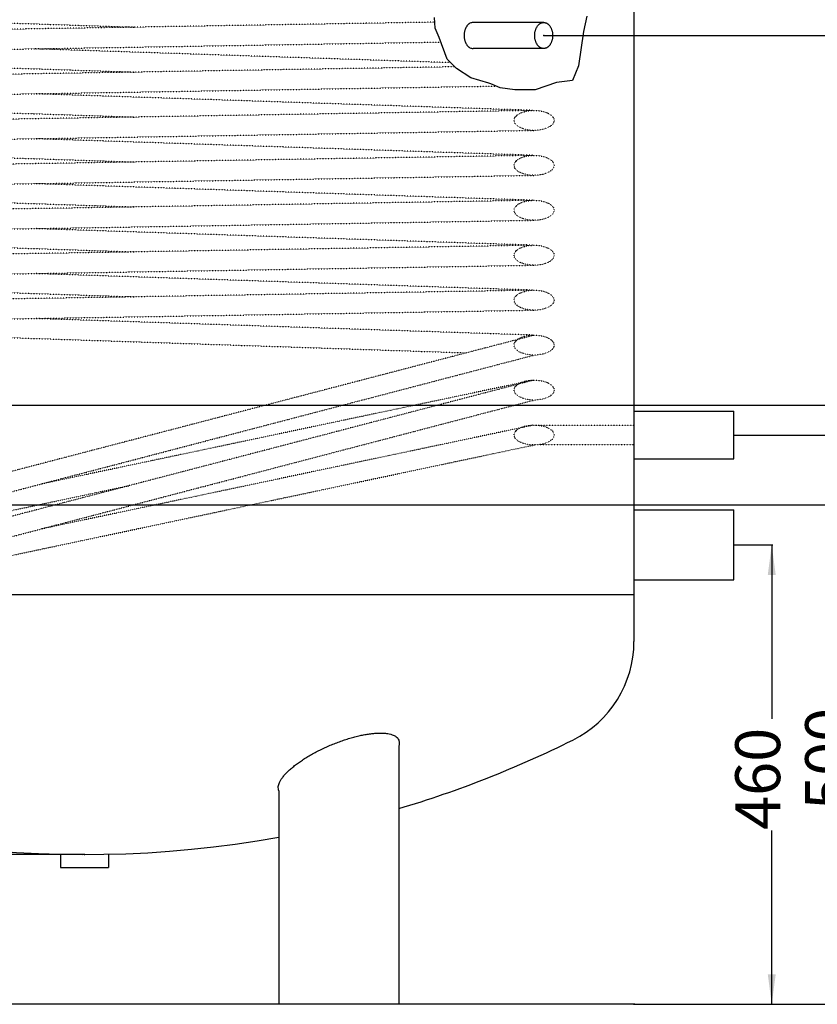
# Model space of a CAD drawing. Units: millimetres. Extents: x 1430797 to 1532976, y -81917 to -16503.
# Drawn here: x 1448608 to 1468892, y -81917 to -56877 of the extents above; entities that cross this region are included whole.
import ezdxf

# ---------------------------------------------------------------- set-up
doc = ezdxf.new("R2010")
doc.units = ezdxf.units.MM
doc.linetypes.add('ACAD_ISO07W100', pattern=[4, 1, -3])
doc.layers.add('bollitore', color=7, linetype='Continuous')
doc.layers.add('serpentino', color=7, linetype='Continuous')
doc.styles.add('CONVERTER_11', font='txt.shx')
doc.dimstyles.new('ME10_DIM_10', dxfattribs={"dimtxt": 1143, "dimasz": 762, "dimexe": 31.75, "dimexo": 15.875, "dimgap": 15.875, "dimtad": 0, "dimdec": 0, "dimlfac": 0.03937, "dimzin": 12, "dimdsep": 46, "dimtxsty": 'CONVERTER_11', "dimsah": 1, "dimcen": 0.09, "dimclrd": 7, "dimclre": 7, "dimclrt": 7, "dimadec": 0, "dimazin": 0, "dimtfac": 1, "dimtdec": 4, "dimtix": 1, "dimtmove": 0, "dimatfit": 3, "dimfxl": 1, "dimtolj": 1, "dimtzin": 0, "dimarcsym": 0})
doc.dimstyles.new('ME10_DIM_12', dxfattribs={"dimtxt": 1143, "dimasz": 762, "dimexe": 31.75, "dimexo": 15.875, "dimgap": 15.875, "dimtad": 0, "dimdec": 0, "dimlfac": 0.03937, "dimzin": 12, "dimdsep": 46, "dimtxsty": 'CONVERTER_11', "dimsah": 1, "dimcen": 0.09, "dimclrd": 7, "dimclre": 7, "dimclrt": 7, "dimadec": 0, "dimazin": 0, "dimtfac": 1, "dimtdec": 4, "dimtix": 1, "dimtmove": 0, "dimatfit": 3, "dimfxl": 1, "dimtolj": 1, "dimtzin": 0, "dimarcsym": 0})
doc.dimstyles.new('ME10_DIM_13', dxfattribs={"dimtxt": 1143, "dimasz": 762, "dimexe": 31.75, "dimexo": 15.875, "dimgap": 15.875, "dimtad": 0, "dimdec": 0, "dimlfac": 0.03937, "dimzin": 12, "dimdsep": 46, "dimtxsty": 'CONVERTER_11', "dimsah": 1, "dimcen": 0.09, "dimclrd": 7, "dimclre": 7, "dimclrt": 7, "dimadec": 0, "dimazin": 0, "dimtfac": 1, "dimtdec": 4, "dimtix": 1, "dimtmove": 0, "dimatfit": 3, "dimfxl": 1, "dimtolj": 1, "dimtzin": 0, "dimarcsym": 0})
doc.dimstyles.new('ME10_DIM_14', dxfattribs={"dimtxt": 1143, "dimasz": 762, "dimexe": 31.75, "dimexo": 15.875, "dimgap": 15.875, "dimtad": 0, "dimdec": 0, "dimlfac": 0.03937, "dimzin": 12, "dimdsep": 46, "dimtxsty": 'CONVERTER_11', "dimsah": 1, "dimcen": 0.09, "dimclrd": 7, "dimclre": 7, "dimclrt": 7, "dimadec": 0, "dimazin": 0, "dimtfac": 1, "dimtdec": 4, "dimtix": 1, "dimtmove": 0, "dimatfit": 3, "dimfxl": 1, "dimtolj": 1, "dimtzin": 0, "dimarcsym": 0})
doc.dimstyles.new('ME10_DIM_15', dxfattribs={"dimtxt": 1143, "dimasz": 762, "dimexe": 31.75, "dimexo": 15.875, "dimgap": 15.875, "dimtad": 0, "dimdec": 0, "dimlfac": 0.03937, "dimzin": 12, "dimdsep": 46, "dimtxsty": 'CONVERTER_11', "dimsah": 1, "dimcen": 0.09, "dimclrd": 7, "dimclre": 7, "dimclrt": 7, "dimadec": 0, "dimazin": 0, "dimtfac": 1, "dimtdec": 4, "dimtix": 1, "dimtmove": 0, "dimatfit": 3, "dimfxl": 1, "dimtolj": 1, "dimtzin": 0, "dimarcsym": 0})
doc.dimstyles.new('ME10_DIM_16', dxfattribs={"dimtxt": 1143, "dimasz": 762, "dimexe": 31.75, "dimexo": 15.875, "dimgap": 15.875, "dimtad": 0, "dimdec": 0, "dimlfac": 0.03937, "dimzin": 12, "dimdsep": 46, "dimtxsty": 'CONVERTER_11', "dimsah": 1, "dimcen": 0.09, "dimclrd": 7, "dimclre": 7, "dimclrt": 7, "dimadec": 0, "dimazin": 0, "dimtfac": 1, "dimtdec": 4, "dimtix": 1, "dimtmove": 0, "dimatfit": 3, "dimfxl": 1, "dimtolj": 1, "dimtzin": 0, "dimarcsym": 0})
doc.dimstyles.new('ME10_DIM_17', dxfattribs={"dimtxt": 1143, "dimasz": 762, "dimexe": 31.75, "dimexo": 15.875, "dimgap": 15.875, "dimtad": 0, "dimdec": 0, "dimlfac": 0.03937, "dimzin": 12, "dimdsep": 46, "dimtxsty": 'CONVERTER_11', "dimsah": 1, "dimcen": 0.09, "dimclrd": 7, "dimclre": 7, "dimclrt": 7, "dimadec": 0, "dimazin": 0, "dimtfac": 1, "dimtdec": 4, "dimtix": 1, "dimtmove": 0, "dimatfit": 3, "dimfxl": 1, "dimtolj": 1, "dimtzin": 0, "dimarcsym": 0})
doc.dimstyles.new('ME10_DIM_18', dxfattribs={"dimtxt": 1143, "dimasz": 762, "dimexe": 31.75, "dimexo": 15.875, "dimgap": 15.875, "dimtad": 0, "dimdec": 0, "dimlfac": 0.03937, "dimzin": 12, "dimdsep": 46, "dimtxsty": 'CONVERTER_11', "dimsah": 1, "dimcen": 0.09, "dimclrd": 7, "dimclre": 7, "dimclrt": 7, "dimadec": 0, "dimazin": 0, "dimtfac": 1, "dimtdec": 4, "dimtix": 1, "dimtmove": 0, "dimatfit": 3, "dimfxl": 1, "dimtolj": 1, "dimtzin": 0, "dimarcsym": 0})
doc.dimstyles.new('ME10_DIM_19', dxfattribs={"dimtxt": 1143, "dimasz": 762, "dimexe": 31.75, "dimexo": 15.875, "dimgap": 15.875, "dimtad": 0, "dimdec": 0, "dimlfac": 0.03937, "dimzin": 12, "dimdsep": 46, "dimtxsty": 'CONVERTER_11', "dimsah": 1, "dimcen": 0.09, "dimclrd": 7, "dimclre": 7, "dimclrt": 7, "dimadec": 0, "dimazin": 0, "dimtfac": 1, "dimtdec": 4, "dimtix": 1, "dimtmove": 0, "dimatfit": 3, "dimfxl": 1, "dimtolj": 1, "dimtzin": 0, "dimarcsym": 0})
doc.dimstyles.new('ME10_DIM_20', dxfattribs={"dimtxt": 1143, "dimasz": 762, "dimexe": 31.75, "dimexo": 15.875, "dimgap": 15.875, "dimtad": 0, "dimdec": 0, "dimlfac": 0.03937, "dimzin": 12, "dimdsep": 46, "dimtxsty": 'CONVERTER_11', "dimsah": 1, "dimcen": 0.09, "dimclrd": 7, "dimclre": 7, "dimclrt": 7, "dimadec": 0, "dimazin": 0, "dimtfac": 1, "dimtdec": 4, "dimtix": 1, "dimtmove": 0, "dimatfit": 3, "dimfxl": 1, "dimtolj": 1, "dimtzin": 0, "dimarcsym": 0})
doc.dimstyles.new('ME10_DIM_21', dxfattribs={"dimtxt": 1143, "dimasz": 762, "dimexe": 31.75, "dimexo": 15.875, "dimgap": 15.875, "dimtad": 0, "dimdec": 0, "dimlfac": 0.03937, "dimzin": 12, "dimdsep": 46, "dimtxsty": 'CONVERTER_11', "dimsah": 1, "dimcen": 0.09, "dimclrd": 7, "dimclre": 7, "dimclrt": 7, "dimadec": 0, "dimazin": 0, "dimtfac": 1, "dimtdec": 4, "dimtix": 1, "dimtmove": 0, "dimatfit": 3, "dimfxl": 1, "dimtolj": 1, "dimtzin": 0, "dimarcsym": 0})
doc.dimstyles.new('ME10_DIM_22', dxfattribs={"dimtxt": 1143, "dimasz": 762, "dimexe": 31.75, "dimexo": 15.875, "dimgap": 15.875, "dimtad": 0, "dimdec": 0, "dimlfac": 0.03937, "dimzin": 12, "dimdsep": 46, "dimtxsty": 'CONVERTER_11', "dimsah": 1, "dimcen": 0.09, "dimclrd": 7, "dimclre": 7, "dimclrt": 7, "dimadec": 0, "dimazin": 0, "dimtfac": 1, "dimtdec": 4, "dimtix": 1, "dimtmove": 0, "dimatfit": 3, "dimfxl": 1, "dimtolj": 1, "dimtzin": 0, "dimarcsym": 0})
doc.dimstyles.new('ME10_DIM_23', dxfattribs={"dimtxt": 1143, "dimasz": 762, "dimexe": 31.75, "dimexo": 15.875, "dimgap": 15.875, "dimtad": 0, "dimdec": 0, "dimlfac": 0.03937, "dimzin": 12, "dimdsep": 46, "dimtxsty": 'CONVERTER_11', "dimsah": 1, "dimcen": 0.09, "dimclrd": 7, "dimclre": 7, "dimclrt": 7, "dimadec": 0, "dimazin": 0, "dimtfac": 1, "dimtdec": 4, "dimtix": 1, "dimtmove": 0, "dimatfit": 3, "dimfxl": 1, "dimtolj": 1, "dimtzin": 0, "dimarcsym": 0})
doc.dimstyles.new('ME10_DIM_27', dxfattribs={"dimtxt": 1143, "dimasz": 762, "dimexe": 31.75, "dimexo": 15.875, "dimgap": 15.875, "dimtad": 0, "dimdec": 0, "dimlfac": 0.03937, "dimzin": 12, "dimdsep": 46, "dimtxsty": 'CONVERTER_11', "dimsah": 1, "dimcen": 0.09, "dimclrd": 7, "dimclre": 7, "dimclrt": 7, "dimadec": 0, "dimazin": 0, "dimtfac": 1, "dimtdec": 4, "dimtix": 1, "dimtmove": 0, "dimatfit": 3, "dimfxl": 1, "dimtolj": 1, "dimtzin": 0, "dimarcsym": 0})
doc.dimstyles.new('ME10_DIM_28', dxfattribs={"dimtxt": 1143, "dimasz": 762, "dimexe": 31.75, "dimexo": 15.875, "dimgap": 15.875, "dimtad": 0, "dimdec": 0, "dimlfac": 0.03937, "dimzin": 12, "dimdsep": 46, "dimtxsty": 'CONVERTER_11', "dimsah": 1, "dimcen": 0.09, "dimclrd": 7, "dimclre": 7, "dimclrt": 7, "dimadec": 0, "dimazin": 0, "dimtfac": 1, "dimtdec": 4, "dimtix": 1, "dimtmove": 0, "dimatfit": 3, "dimfxl": 1, "dimtolj": 1, "dimtzin": 0, "dimarcsym": 0})

# ---------------------------------------------------------------- blocks, each defined once
blk = doc.blocks.new('*D3')
at = {"color": 7, "linetype": 'Continuous'}
for p, q in [((1466785, -36959), (1481989, -36959)), ((1481957, -36959), (1481957, -57547)), ((1481957, -81917), (1481957, -61328)), ((1464261, -81917), (1481989, -81917))]:
    blk.add_line(p, q, dxfattribs=at)
at = {"color": 7}
for points in [[(1482058, -37721), (1481857, -37721), (1481957, -36959)], [(1481857, -81155), (1482058, -81155), (1481957, -81917)]]:
    blk.add_solid(points, dxfattribs=at)
at = {"color": 7, "insert": (1482529, -61312), "char_height": 1143, "attachment_point": 7, "rotation": 90, "line_spacing_factor": 0.60024, "style": 'CONVERTER_11'}
blk.add_mtext('1770', dxfattribs=at)
blk = doc.blocks.new('*D5')
at = {"color": 7, "linetype": 'Continuous'}
for p, q in [((1450910, -16639), (1488974, -16639)), ((1488942, -16639), (1488942, -47387)), ((1488942, -81917), (1488942, -51168)), ((1464245, -81917), (1488974, -81917))]:
    blk.add_line(p, q, dxfattribs=at)
at = {"color": 7}
for points in [[(1489043, -17401), (1488842, -17401), (1488942, -16639)], [(1488842, -81155), (1489043, -81155), (1488942, -81917)]]:
    blk.add_solid(points, dxfattribs=at)
at = {"color": 7, "insert": (1489514, -51152), "char_height": 1143, "attachment_point": 7, "rotation": 90, "line_spacing_factor": 0.60024, "style": 'CONVERTER_11'}
blk.add_mtext('2570', dxfattribs=at)
blk = doc.blocks.new('*D6')
at = {"color": 7, "linetype": 'Continuous'}
for p, q in [((1433765, -27561), (1487323, -27561)), ((1487291, -27561), (1487291, -52848)), ((1487291, -81917), (1487291, -56629)), ((1464245, -81917), (1487323, -81917))]:
    blk.add_line(p, q, dxfattribs=at)
at = {"color": 7}
for points in [[(1487392, -28323), (1487191, -28323), (1487291, -27561)], [(1487191, -81155), (1487392, -81155), (1487291, -81917)]]:
    blk.add_solid(points, dxfattribs=at)
at = {"color": 7, "insert": (1487863, -56613), "char_height": 1143, "attachment_point": 7, "rotation": 90, "line_spacing_factor": 0.60024, "style": 'CONVERTER_11'}
blk.add_mtext('2140', dxfattribs=at)
blk = doc.blocks.new('*D7')
at = {"color": 7, "linetype": 'Continuous'}
for p, q in [((1466785, -31879), (1485545, -31879)), ((1485513, -31879), (1485513, -55007)), ((1485513, -81917), (1485513, -58788)), ((1464245, -81917), (1485545, -81917))]:
    blk.add_line(p, q, dxfattribs=at)
at = {"color": 7}
for points in [[(1485614, -32641), (1485413, -32641), (1485513, -31879)], [(1485413, -81155), (1485614, -81155), (1485513, -81917)]]:
    blk.add_solid(points, dxfattribs=at)
at = {"color": 7, "insert": (1486085, -58772), "char_height": 1143, "attachment_point": 7, "rotation": 90, "line_spacing_factor": 0.60024, "style": 'CONVERTER_11'}
blk.add_mtext('1970', dxfattribs=at)
blk = doc.blocks.new('*D8')
at = {"color": 7, "linetype": 'Continuous'}
for p, q in [((1461950, -34419), (1483767, -34419)), ((1483735, -34419), (1483735, -56277)), ((1483735, -81917), (1483735, -60058)), ((1464245, -81917), (1483767, -81917))]:
    blk.add_line(p, q, dxfattribs=at)
at = {"color": 7}
for points in [[(1483836, -35181), (1483635, -35181), (1483735, -34419)], [(1483635, -81155), (1483836, -81155), (1483735, -81917)]]:
    blk.add_solid(points, dxfattribs=at)
at = {"color": 7, "insert": (1484307, -60042), "char_height": 1143, "attachment_point": 7, "rotation": 90, "line_spacing_factor": 0.60024, "style": 'CONVERTER_11'}
blk.add_mtext('1870', dxfattribs=at)
blk = doc.blocks.new('*D9')
at = {"color": 7, "linetype": 'Continuous'}
for p, q in [((1466785, -39499), (1480211, -39499)), ((1480179, -39499), (1480179, -58817)), ((1480179, -81917), (1480179, -62598)), ((1464245, -81917), (1480211, -81917))]:
    blk.add_line(p, q, dxfattribs=at)
at = {"color": 7}
for points in [[(1480280, -40261), (1480079, -40261), (1480179, -39499)], [(1480079, -81155), (1480280, -81155), (1480179, -81917)]]:
    blk.add_solid(points, dxfattribs=at)
at = {"color": 7, "insert": (1480751, -62582), "char_height": 1143, "attachment_point": 7, "rotation": 90, "line_spacing_factor": 0.60024, "style": 'CONVERTER_11'}
blk.add_mtext('1670', dxfattribs=at)
blk = doc.blocks.new('*D10')
at = {"color": 7, "linetype": 'Continuous'}
for p, q in [((1433765, -42547), (1478433, -42547)), ((1478401, -42547), (1478401, -60341)), ((1478401, -81917), (1478401, -64122)), ((1464245, -81917), (1478433, -81917))]:
    blk.add_line(p, q, dxfattribs=at)
at = {"color": 7}
for points in [[(1478502, -43309), (1478301, -43309), (1478401, -42547)], [(1478301, -81155), (1478502, -81155), (1478401, -81917)]]:
    blk.add_solid(points, dxfattribs=at)
at = {"color": 7, "insert": (1478973, -64106), "char_height": 1143, "attachment_point": 7, "rotation": 90, "line_spacing_factor": 0.60024, "style": 'CONVERTER_11'}
blk.add_mtext('1550', dxfattribs=at)
blk = doc.blocks.new('*D11')
at = {"color": 7, "linetype": 'Continuous'}
for p, q in [((1466785, -44579), (1476655, -44579)), ((1476623, -44579), (1476623, -61357)), ((1476623, -81917), (1476623, -65138)), ((1464245, -81917), (1476655, -81917))]:
    blk.add_line(p, q, dxfattribs=at)
at = {"color": 7}
for points in [[(1476724, -45341), (1476523, -45341), (1476623, -44579)], [(1476523, -81155), (1476724, -81155), (1476623, -81917)]]:
    blk.add_solid(points, dxfattribs=at)
at = {"color": 7, "insert": (1477195, -65122), "char_height": 1143, "attachment_point": 7, "rotation": 90, "line_spacing_factor": 0.60024, "style": 'CONVERTER_11'}
blk.add_mtext('1470', dxfattribs=at)
blk = doc.blocks.new('*D12')
at = {"color": 7, "linetype": 'Continuous'}
for p, q in [((1461950, -57279), (1474877, -57279)), ((1474845, -57279), (1474845, -68176)), ((1474845, -81917), (1474845, -71020)), ((1464245, -81917), (1474877, -81917))]:
    blk.add_line(p, q, dxfattribs=at)
at = {"color": 7}
for points in [[(1474946, -58041), (1474745, -58041), (1474845, -57279)], [(1474745, -81155), (1474946, -81155), (1474845, -81917)]]:
    blk.add_solid(points, dxfattribs=at)
at = {"color": 7, "insert": (1475417, -71004), "char_height": 1143, "attachment_point": 7, "rotation": 90, "line_spacing_factor": 0.60024, "style": 'CONVERTER_11'}
blk.add_mtext('970', dxfattribs=at)
blk = doc.blocks.new('*D13')
at = {"color": 7, "linetype": 'Continuous'}
for p, q in [((1438590, -66677), (1473099, -66677)), ((1473067, -66677), (1473067, -72875)), ((1473067, -81917), (1473067, -75719)), ((1464245, -81917), (1473099, -81917))]:
    blk.add_line(p, q, dxfattribs=at)
at = {"color": 7}
for points in [[(1473168, -67439), (1472967, -67439), (1473067, -66677)], [(1472967, -81155), (1473168, -81155), (1473067, -81917)]]:
    blk.add_solid(points, dxfattribs=at)
at = {"color": 7, "insert": (1473639, -75703), "char_height": 1143, "attachment_point": 7, "rotation": 90, "line_spacing_factor": 0.60024, "style": 'CONVERTER_11'}
blk.add_mtext('600', dxfattribs=at)
blk = doc.blocks.new('*D14')
at = {"color": 7, "linetype": 'Continuous'}
for p, q in [((1466785, -67439), (1471321, -67439)), ((1471289, -67439), (1471289, -73256)), ((1471289, -81917), (1471289, -76100)), ((1464245, -81917), (1471321, -81917))]:
    blk.add_line(p, q, dxfattribs=at)
at = {"color": 7}
for points in [[(1471390, -68201), (1471189, -68201), (1471289, -67439)], [(1471189, -81155), (1471390, -81155), (1471289, -81917)]]:
    blk.add_solid(points, dxfattribs=at)
at = {"color": 7, "insert": (1471861, -76084), "char_height": 1143, "attachment_point": 7, "rotation": 90, "line_spacing_factor": 0.60024, "style": 'CONVERTER_11'}
blk.add_mtext('570', dxfattribs=at)
blk = doc.blocks.new('*D15')
at = {"color": 7, "linetype": 'Continuous'}
for p, q in [((1433765, -69217), (1469543, -69217)), ((1469511, -69217), (1469511, -74145)), ((1469511, -81917), (1469511, -76989)), ((1464245, -81917), (1469543, -81917))]:
    blk.add_line(p, q, dxfattribs=at)
at = {"color": 7}
for points in [[(1469612, -69979), (1469411, -69979), (1469511, -69217)], [(1469411, -81155), (1469612, -81155), (1469511, -81917)]]:
    blk.add_solid(points, dxfattribs=at)
at = {"color": 7, "insert": (1470083, -76973), "char_height": 1143, "attachment_point": 7, "rotation": 90, "line_spacing_factor": 0.60024, "style": 'CONVERTER_11'}
blk.add_mtext('500', dxfattribs=at)
blk = doc.blocks.new('*D16')
at = {"color": 7, "linetype": 'Continuous'}
for p, q in [((1466785, -70233), (1467765, -70233)), ((1467733, -70233), (1467733, -74653)), ((1467733, -81917), (1467733, -77497)), ((1464245, -81917), (1467765, -81917))]:
    blk.add_line(p, q, dxfattribs=at)
at = {"color": 7}
for points in [[(1467834, -70995), (1467633, -70995), (1467733, -70233)], [(1467633, -81155), (1467834, -81155), (1467733, -81917)]]:
    blk.add_solid(points, dxfattribs=at)
at = {"color": 7, "insert": (1468305, -77481), "char_height": 1143, "attachment_point": 7, "rotation": 90, "line_spacing_factor": 0.60024, "style": 'CONVERTER_11'}
blk.add_mtext('460', dxfattribs=at)
blk = doc.blocks.new('*D20')
at = {"color": 7, "linetype": 'Continuous'}
for p, q in [((1436274, -71503), (1431714, -71503)), ((1431746, -71503), (1431746, -73383)), ((1431746, -78107), (1431746, -76227)), ((1450244, -78107), (1431714, -78107))]:
    blk.add_line(p, q, dxfattribs=at)
at = {"color": 7}
for points in [[(1431846, -72265), (1431646, -72265), (1431746, -71503)], [(1431646, -77345), (1431846, -77345), (1431746, -78107)]]:
    blk.add_solid(points, dxfattribs=at)
at = {"color": 7, "insert": (1432317, -76211), "char_height": 1143, "attachment_point": 7, "rotation": 90, "line_spacing_factor": 0.60024, "style": 'CONVERTER_11'}
blk.add_mtext('260', dxfattribs=at)
blk = doc.blocks.new('*D21')
at = {"color": 7, "linetype": 'Continuous'}
for p, q in [((1450244, -78107), (1431714, -78107)), ((1431746, -78107), (1431746, -78590)), ((1431746, -81917), (1431746, -81434)), ((1436274, -81917), (1431714, -81917))]:
    blk.add_line(p, q, dxfattribs=at)
at = {"color": 7}
for points in [[(1431846, -78869), (1431646, -78869), (1431746, -78107)], [(1431646, -81155), (1431846, -81155), (1431746, -81917)]]:
    blk.add_solid(points, dxfattribs=at)
at = {"color": 7, "insert": (1432317, -81418), "char_height": 1143, "attachment_point": 7, "rotation": 90, "line_spacing_factor": 0.60024, "style": 'CONVERTER_11'}
blk.add_mtext('150', dxfattribs=at)

msp = doc.modelspace()

# ---------------------------------------------------------------- linework, layer by layer
at = {"color": 7, "linetype": 'Continuous'}
msp.add_line((1464229.4, -67184.8), (1464229.4, -67692.8), dxfattribs=at)
msp.add_lwpolyline([(1463027.4, -56786.7), (1462942.2, -57178.7), (1462822.8, -58048), (1462669.3, -58422.9), (1462260.1, -58474), (1461714.4, -58661.5), (1461202.8, -58661.5), (1460827.6, -58610.4), (1460588.9, -58508.1), (1460537.7, -58491.1), (1460077.3, -58354.7), (1460077.3, -58354.7), (1459719.2, -58116.1), (1459480.4, -57877.5), (1459275.8, -57332.1), (1459173.5, -57093.5), (1459156.4, -56820.8)], dxfattribs=at)
at = {"color": 7}
for p in [(1461933.7, -57278.8), (1466769.4, -67438.8), (1466769.4, -70232.8), (1450259.4, -78106.8), (1450259.4, -78106.8), (1464229.4, -81916.8), (1464229.4, -81916.8), (1464229.4, -81916.8), (1464229.4, -81916.8), (1464229.4, -81916.8), (1464229.4, -81916.8), (1464229.4, -81916.8), (1464229.4, -81916.8), (1464229.4, -81916.8), (1464229.4, -81916.8), (1464229.4, -81916.8), (1464229.4, -81916.8), (1464245.3, -81916.8)]:
    msp.add_point(p, dxfattribs=at)
at = {"layer": 'bollitore', "color": 3, "linetype": 'Continuous'}
for p, q in [((1464229.4, -25782.8), (1464229.4, -71502.8)), ((1461933.7, -56948.6), (1460137.7, -56948.6)), ((1461933.7, -57609), (1460137.7, -57609)), ((1464229.4, -66829.2), (1466769.4, -66829.2)), ((1466769.4, -68048.4), (1466769.4, -66829.2)), ((1464229.4, -68048.4), (1466769.4, -68048.4)), ((1464229.4, -69343.8), (1466769.4, -69343.8)), ((1466769.4, -71121.8), (1466769.4, -69343.8)), ((1464229.4, -71121.8), (1466769.4, -71121.8)), ((1464229.4, -71502.8), (1436289.4, -71502.8)), ((1464229.4, -71502.8), (1464229.4, -72692.8)), ((1458246.3, -75364.3), (1458246.3, -81916.8)), ((1455198.3, -76488.9), (1455198.3, -81916.8)), ((1449649.8, -78100.2), (1449649.8, -78437)), ((1450869, -78100.2), (1450869, -78437)), ((1449649.8, -78437), (1450869, -78437)), ((1464229.4, -81916.8), (1436289.4, -81916.8))]:
    msp.add_line(p, q, dxfattribs=at)
for centre, radius, start, end in [((1461435.4, -72692.8), 2794, 296.3878, 0), ((1450259.4, -50166.8), 27940, 243.6122, 280.18154), ((1450259.4, -50166.8), 27940, 286.61018, 296.3878)]:
    msp.add_arc(centre, radius, start, end, dxfattribs=at)
for points in [[(1460137.7, -56948.6), (1460097.4, -56953.8), (1460059.5, -56968.5), (1460040.8, -56979.7), (1460023.4, -56992.9), (1460006.3, -57008.6), (1459990.7, -57025.9), (1459975.8, -57045.6), (1459962.6, -57066.6), (1459950.3, -57089.7), (1459939.7, -57113.7), (1459930.4, -57139.5), (1459922.9, -57165.9), (1459916.8, -57193.5), (1459912.6, -57221.5), (1459909.9, -57250.1), (1459909.1, -57278.8), (1459909.9, -57307.5), (1459912.6, -57336.2), (1459916.8, -57364.1), (1459922.9, -57391.7), (1459930.4, -57418.1), (1459939.7, -57443.9), (1459950.3, -57467.9), (1459962.6, -57491.1), (1459975.8, -57512), (1459990.7, -57531.8), (1460006.3, -57549), (1460023.4, -57564.8), (1460040.8, -57577.9), (1460059.5, -57589.1), (1460097.4, -57603.8), (1460137.7, -57609)], [(1461973.4, -57604), (1461993.1, -57597.7), (1462011.9, -57589.1), (1462030.6, -57577.9), (1462048, -57564.8), (1462065.1, -57549), (1462080.7, -57531.8), (1462095.6, -57512), (1462108.9, -57491.1), (1462121.1, -57467.9), (1462131.7, -57443.9), (1462141, -57418.1), (1462148.5, -57391.7), (1462154.6, -57364.1), (1462158.9, -57336.2), (1462161.5, -57307.5), (1462162.3, -57278.8), (1462161.5, -57250.1), (1462158.9, -57221.5), (1462154.6, -57193.5), (1462148.5, -57165.9), (1462141, -57139.5), (1462131.7, -57113.7), (1462121.1, -57089.7), (1462108.9, -57066.6), (1462095.6, -57045.6), (1462080.7, -57025.9), (1462065.1, -57008.6), (1462048, -56992.9), (1462030.6, -56979.7), (1462011.9, -56968.5), (1461993.1, -56960), (1461973.4, -56953.6), (1461953.7, -56949.9), (1461933.7, -56948.6), (1461913.7, -56949.9), (1461894, -56953.6), (1461874.4, -56960), (1461855.5, -56968.5), (1461836.8, -56979.7), (1461819.4, -56992.9), (1461802.3, -57008.6), (1461786.8, -57025.9), (1461771.9, -57045.6), (1461758.6, -57066.6), (1461746.3, -57089.7), (1461735.8, -57113.7), (1461726.5, -57139.5), (1461718.9, -57165.9), (1461712.9, -57193.5), (1461708.6, -57221.5), (1461706, -57250.1), (1461705.1, -57278.8), (1461706, -57307.5), (1461708.6, -57336.2), (1461712.9, -57364.1), (1461718.9, -57391.7), (1461726.5, -57418.1), (1461735.8, -57443.9), (1461746.3, -57467.9), (1461758.6, -57491.1), (1461771.9, -57512), (1461786.8, -57531.8), (1461802.3, -57549), (1461819.4, -57564.8), (1461836.8, -57577.9), (1461855.5, -57589.1), (1461874.4, -57597.7), (1461894, -57604), (1461913.7, -57607.7), (1461933.7, -57609), (1461953.7, -57607.7), (1461973.4, -57604)], [(1455198.3, -76488.9), (1455184.7, -76380.3), (1455215.9, -76274.9), (1455251.4, -76208.4), (1455293.9, -76146.4), (1455352.1, -76075.4), (1455415.3, -76008.7), (1455493.9, -75935.1), (1455576.4, -75865.9), (1455672.8, -75792.1), (1455772.3, -75722.4), (1455883.4, -75650.5), (1455997, -75582.6), (1456119.4, -75514.7), (1456243.8, -75450.6), (1456373.6, -75388.7), (1456505.2, -75330.6), (1456638.4, -75276.3), (1456773.1, -75226), (1456905.6, -75181.1), (1457039.5, -75140.3), (1457167.3, -75105.8), (1457296.3, -75075.8), (1457415.5, -75052.7), (1457535.6, -75034.6), (1457642.7, -75023.5), (1457750.2, -75018), (1457842, -75018.9), (1457933.6, -75026.4), (1458007.7, -75039), (1458080.1, -75059.6), (1458135.3, -75083.5), (1458185.4, -75116.6), (1458220.7, -75152.7), (1458246.3, -75195.6), (1458261.5, -75279.9), (1458246.3, -75364.3)]]:
    msp.add_spline(points, degree=3, dxfattribs=at)
at = {"layer": 'serpentino', "color": 220, "linetype": 'ACAD_ISO07W100', "true_color": 0xff00bf}
for p, q in [((1438829.4, -56643.8), (1451529.4, -57067.1)), ((1459163.9, -56939.9), (1438829.4, -57278.8)), ((1438829.4, -57786.8), (1459318.3, -57445.3)), ((1438829.4, -57786.8), (1451529.4, -58210.1)), ((1459573.2, -57970.3), (1448989.4, -57617.5)), ((1459677.4, -58074.3), (1438829.4, -58421.8)), ((1438829.4, -58929.8), (1460721.5, -58564.9)), ((1461689.4, -59183.8), (1448989.4, -58760.5)), ((1438829.4, -58929.8), (1451529.4, -59353.1)), ((1461689.4, -59183.8), (1438829.4, -59564.8)), ((1438829.4, -60072.8), (1461689.4, -59691.8)), ((1438829.4, -60072.8), (1451529.4, -60496.1)), ((1461689.4, -60326.8), (1448989.4, -59903.5)), ((1461689.4, -60326.8), (1438829.4, -60707.8)), ((1438829.4, -61215.8), (1461689.4, -60834.8)), ((1461689.4, -61469.8), (1448989.4, -61046.5)), ((1438829.4, -61215.8), (1451529.4, -61639.1)), ((1461689.4, -61469.8), (1438829.4, -61850.8)), ((1438829.4, -62358.8), (1461689.4, -61977.8)), ((1461689.4, -62612.8), (1448989.4, -62189.5)), ((1438829.4, -62358.8), (1451529.4, -62782.1)), ((1461689.4, -62612.8), (1438829.4, -62993.8)), ((1438829.4, -63501.8), (1461689.4, -63120.8)), ((1461689.4, -63755.8), (1448989.4, -63332.5)), ((1438829.4, -63501.8), (1451529.4, -63925.1)), ((1461689.4, -63755.8), (1438829.4, -64136.8)), ((1438829.4, -64644.8), (1461689.4, -64263.8)), ((1461689.4, -64898.8), (1448989.4, -64475.5)), ((1438829.4, -64644.8), (1459894.3, -65347)), ((1461697.9, -64899.1), (1438768, -70875.4)), ((1438890.8, -71368.3), (1461689.4, -65406.8)), ((1461689.4, -66041.8), (1438768, -72018.4)), ((1461689.4, -66041.8), (1449142.4, -68687.7)), ((1438890.8, -72511.3), (1461689.4, -66549.8)), ((1461689.4, -67184.8), (1449142.4, -69830.7)), ((1461689.4, -67184.8), (1464229.4, -67184.8)), ((1438890.8, -72511.3), (1461689.4, -67692.8)), ((1464229.4, -67692.8), (1461689.4, -67692.8)), ((1438890.8, -71368.3), (1451404.1, -68723.6))]:
    msp.add_line(p, q, dxfattribs=at)
for points in [[(1462189.7, -59393.7), (1462179.8, -59371.5), (1462166.8, -59350.9), (1462149.2, -59329.8), (1462129.3, -59310.8), (1462104.7, -59291.6), (1462078.6, -59274.5), (1462047.8, -59257.8), (1462015.9, -59243.2), (1461980, -59229.5), (1461943.4, -59217.8), (1461903.5, -59207.5), (1461863.1, -59199.1), (1461820.5, -59192.4), (1461777.6, -59187.7), (1461733.5, -59184.8), (1461689.4, -59183.8), (1461645.3, -59184.8), (1461601.2, -59187.7), (1461558.3, -59192.4), (1461515.7, -59199.1), (1461475.3, -59207.5), (1461435.4, -59217.8), (1461398.8, -59229.5), (1461362.9, -59243.2), (1461331, -59257.8), (1461300.2, -59274.5), (1461274.1, -59291.6), (1461249.5, -59310.8), (1461229.6, -59329.8), (1461212, -59350.9), (1461199, -59371.5), (1461189.1, -59393.7), (1461183.4, -59415.4), (1461181.4, -59437.8), (1461183.4, -59460.2), (1461189.1, -59481.9), (1461199, -59504.1), (1461212, -59524.7), (1461229.6, -59545.8), (1461249.5, -59564.8), (1461274.1, -59584.1), (1461300.2, -59601.1), (1461331, -59617.8), (1461362.9, -59632.4), (1461398.8, -59646.1), (1461435.4, -59657.8), (1461475.3, -59668.2), (1461515.7, -59676.5), (1461558.3, -59683.2), (1461601.2, -59688), (1461645.3, -59690.9), (1461689.4, -59691.8), (1461733.5, -59690.9), (1461777.6, -59688), (1461820.5, -59683.2), (1461863.1, -59676.5), (1461903.5, -59668.2), (1461943.4, -59657.8), (1461980, -59646.1), (1462015.9, -59632.4), (1462047.8, -59617.8), (1462078.6, -59601.1), (1462104.7, -59584.1), (1462129.3, -59564.8), (1462149.2, -59545.8), (1462166.8, -59524.7), (1462179.8, -59504.1), (1462189.7, -59481.9), (1462195.4, -59460.2), (1462197.4, -59437.8), (1462195.4, -59415.4), (1462189.7, -59393.7)], [(1462189.7, -60536.7), (1462179.8, -60514.5), (1462166.8, -60493.9), (1462149.2, -60472.8), (1462129.3, -60453.8), (1462104.7, -60434.6), (1462078.6, -60417.5), (1462047.8, -60400.8), (1462015.9, -60386.2), (1461980, -60372.5), (1461943.4, -60360.8), (1461903.5, -60350.5), (1461863.1, -60342.1), (1461820.5, -60335.4), (1461777.6, -60330.7), (1461733.5, -60327.8), (1461689.4, -60326.8), (1461645.3, -60327.8), (1461601.2, -60330.7), (1461558.3, -60335.4), (1461515.7, -60342.1), (1461475.3, -60350.5), (1461435.4, -60360.8), (1461398.8, -60372.5), (1461362.9, -60386.2), (1461331, -60400.8), (1461300.2, -60417.5), (1461274.1, -60434.6), (1461249.5, -60453.8), (1461229.6, -60472.8), (1461212, -60493.9), (1461199, -60514.5), (1461189.1, -60536.7), (1461183.4, -60558.4), (1461181.4, -60580.8), (1461183.4, -60603.2), (1461189.1, -60624.9), (1461199, -60647.1), (1461212, -60667.7), (1461229.6, -60688.8), (1461249.5, -60707.8), (1461274.1, -60727.1), (1461300.2, -60744.1), (1461331, -60760.8), (1461362.9, -60775.4), (1461398.8, -60789.1), (1461435.4, -60800.8), (1461475.3, -60811.2), (1461515.7, -60819.5), (1461558.3, -60826.2), (1461601.2, -60831), (1461645.3, -60833.9), (1461689.4, -60834.8), (1461733.5, -60833.9), (1461777.6, -60831), (1461820.5, -60826.2), (1461863.1, -60819.5), (1461903.5, -60811.2), (1461943.4, -60800.8), (1461980, -60789.1), (1462015.9, -60775.4), (1462047.8, -60760.8), (1462078.6, -60744.1), (1462104.7, -60727.1), (1462129.3, -60707.8), (1462149.2, -60688.8), (1462166.8, -60667.7), (1462179.8, -60647.1), (1462189.7, -60624.9), (1462195.4, -60603.2), (1462197.4, -60580.8), (1462195.4, -60558.4), (1462189.7, -60536.7)], [(1462189.7, -61679.7), (1462179.8, -61657.5), (1462166.8, -61636.9), (1462149.2, -61615.8), (1462129.3, -61596.8), (1462104.7, -61577.6), (1462078.6, -61560.5), (1462047.8, -61543.8), (1462015.9, -61529.2), (1461980, -61515.5), (1461943.4, -61503.8), (1461903.5, -61493.5), (1461863.1, -61485.1), (1461820.5, -61478.4), (1461777.6, -61473.7), (1461733.5, -61470.8), (1461689.4, -61469.8), (1461645.3, -61470.8), (1461601.2, -61473.7), (1461558.3, -61478.4), (1461515.7, -61485.1), (1461475.3, -61493.5), (1461435.4, -61503.8), (1461398.8, -61515.5), (1461362.9, -61529.2), (1461331, -61543.8), (1461300.2, -61560.5), (1461274.1, -61577.6), (1461249.5, -61596.8), (1461229.6, -61615.8), (1461212, -61636.9), (1461199, -61657.5), (1461189.1, -61679.7), (1461183.4, -61701.4), (1461181.4, -61723.8), (1461183.4, -61746.2), (1461189.1, -61767.9), (1461199, -61790.1), (1461212, -61810.7), (1461229.6, -61831.8), (1461249.5, -61850.8), (1461274.1, -61870.1), (1461300.2, -61887.1), (1461331, -61903.8), (1461362.9, -61918.4), (1461398.8, -61932.1), (1461435.4, -61943.8), (1461475.3, -61954.2), (1461515.7, -61962.5), (1461558.3, -61969.2), (1461601.2, -61974), (1461645.3, -61976.9), (1461689.4, -61977.8), (1461733.5, -61976.9), (1461777.6, -61974), (1461820.5, -61969.2), (1461863.1, -61962.5), (1461903.5, -61954.2), (1461943.4, -61943.8), (1461980, -61932.1), (1462015.9, -61918.4), (1462047.8, -61903.8), (1462078.6, -61887.1), (1462104.7, -61870.1), (1462129.3, -61850.8), (1462149.2, -61831.8), (1462166.8, -61810.7), (1462179.8, -61790.1), (1462189.7, -61767.9), (1462195.4, -61746.2), (1462197.4, -61723.8), (1462195.4, -61701.4), (1462189.7, -61679.7)], [(1462189.7, -62822.7), (1462179.8, -62800.5), (1462166.8, -62779.9), (1462149.2, -62758.8), (1462129.3, -62739.8), (1462104.7, -62720.6), (1462078.6, -62703.5), (1462047.8, -62686.8), (1462015.9, -62672.2), (1461980, -62658.5), (1461943.4, -62646.8), (1461903.5, -62636.5), (1461863.1, -62628.1), (1461820.5, -62621.4), (1461777.6, -62616.7), (1461733.5, -62613.8), (1461689.4, -62612.8), (1461645.3, -62613.8), (1461601.2, -62616.7), (1461558.3, -62621.4), (1461515.7, -62628.1), (1461475.3, -62636.5), (1461435.4, -62646.8), (1461398.8, -62658.5), (1461362.9, -62672.2), (1461331, -62686.8), (1461300.2, -62703.5), (1461274.1, -62720.6), (1461249.5, -62739.8), (1461229.6, -62758.8), (1461212, -62779.9), (1461199, -62800.5), (1461189.1, -62822.7), (1461183.4, -62844.4), (1461181.4, -62866.8), (1461183.4, -62889.2), (1461189.1, -62910.9), (1461199, -62933.1), (1461212, -62953.7), (1461229.6, -62974.8), (1461249.5, -62993.8), (1461274.1, -63013.1), (1461300.2, -63030.1), (1461331, -63046.8), (1461362.9, -63061.4), (1461398.8, -63075.1), (1461435.4, -63086.8), (1461475.3, -63097.2), (1461515.7, -63105.5), (1461558.3, -63112.2), (1461601.2, -63117), (1461645.3, -63119.9), (1461689.4, -63120.8), (1461733.5, -63119.9), (1461777.6, -63117), (1461820.5, -63112.2), (1461863.1, -63105.5), (1461903.5, -63097.2), (1461943.4, -63086.8), (1461980, -63075.1), (1462015.9, -63061.4), (1462047.8, -63046.8), (1462078.6, -63030.1), (1462104.7, -63013.1), (1462129.3, -62993.8), (1462149.2, -62974.8), (1462166.8, -62953.7), (1462179.8, -62933.1), (1462189.7, -62910.9), (1462195.4, -62889.2), (1462197.4, -62866.8), (1462195.4, -62844.4), (1462189.7, -62822.7)], [(1462189.7, -63965.7), (1462179.8, -63943.5), (1462166.8, -63922.9), (1462149.2, -63901.8), (1462129.3, -63882.8), (1462104.7, -63863.6), (1462078.6, -63846.5), (1462047.8, -63829.8), (1462015.9, -63815.2), (1461980, -63801.5), (1461943.4, -63789.8), (1461903.5, -63779.5), (1461863.1, -63771.1), (1461820.5, -63764.4), (1461777.6, -63759.7), (1461733.5, -63756.8), (1461689.4, -63755.8), (1461645.3, -63756.8), (1461601.2, -63759.7), (1461558.3, -63764.4), (1461515.7, -63771.1), (1461475.3, -63779.5), (1461435.4, -63789.8), (1461398.8, -63801.5), (1461362.9, -63815.2), (1461331, -63829.8), (1461300.2, -63846.5), (1461274.1, -63863.6), (1461249.5, -63882.8), (1461229.6, -63901.8), (1461212, -63922.9), (1461199, -63943.5), (1461189.1, -63965.7), (1461183.4, -63987.4), (1461181.4, -64009.8), (1461183.4, -64032.2), (1461189.1, -64053.9), (1461199, -64076.1), (1461212, -64096.7), (1461229.6, -64117.8), (1461249.5, -64136.8), (1461274.1, -64156.1), (1461300.2, -64173.1), (1461331, -64189.8), (1461362.9, -64204.4), (1461398.8, -64218.1), (1461435.4, -64229.8), (1461475.3, -64240.2), (1461515.7, -64248.5), (1461558.3, -64255.2), (1461601.2, -64260), (1461645.3, -64262.9), (1461689.4, -64263.8), (1461733.5, -64262.9), (1461777.6, -64260), (1461820.5, -64255.2), (1461863.1, -64248.5), (1461903.5, -64240.2), (1461943.4, -64229.8), (1461980, -64218.1), (1462015.9, -64204.4), (1462047.8, -64189.8), (1462078.6, -64173.1), (1462104.7, -64156.1), (1462129.3, -64136.8), (1462149.2, -64117.8), (1462166.8, -64096.7), (1462179.8, -64076.1), (1462189.7, -64053.9), (1462195.4, -64032.2), (1462197.4, -64009.8), (1462195.4, -63987.4), (1462189.7, -63965.7)], [(1462189.7, -65108.7), (1462179.8, -65086.5), (1462166.8, -65065.9), (1462149.2, -65044.8), (1462129.3, -65025.8), (1462104.7, -65006.6), (1462078.6, -64989.5), (1462047.8, -64972.8), (1462015.9, -64958.2), (1461980, -64944.5), (1461943.4, -64932.8), (1461903.5, -64922.5), (1461863.1, -64914.1), (1461820.5, -64907.4), (1461777.6, -64902.7), (1461733.5, -64899.8), (1461689.4, -64898.8), (1461645.3, -64899.8), (1461601.2, -64902.7), (1461558.3, -64907.4), (1461515.7, -64914.1), (1461475.3, -64922.5), (1461435.4, -64932.8), (1461398.8, -64944.5), (1461362.9, -64958.2), (1461331, -64972.8), (1461300.2, -64989.5), (1461274.1, -65006.6), (1461249.5, -65025.8), (1461229.6, -65044.8), (1461212, -65065.9), (1461199, -65086.5), (1461189.1, -65108.7), (1461183.4, -65130.4), (1461181.4, -65152.8), (1461183.4, -65175.2), (1461189.1, -65196.9), (1461199, -65219.1), (1461212, -65239.7), (1461229.6, -65260.8), (1461249.5, -65279.8), (1461274.1, -65299.1), (1461300.2, -65316.1), (1461331, -65332.8), (1461362.9, -65347.4), (1461398.8, -65361.1), (1461435.4, -65372.8), (1461475.3, -65383.2), (1461515.7, -65391.5), (1461558.3, -65398.2), (1461601.2, -65403), (1461645.3, -65405.9), (1461689.4, -65406.8), (1461733.5, -65405.9), (1461777.6, -65403), (1461820.5, -65398.2), (1461863.1, -65391.5), (1461903.5, -65383.2), (1461943.4, -65372.8), (1461980, -65361.1), (1462015.9, -65347.4), (1462047.8, -65332.8), (1462078.6, -65316.1), (1462104.7, -65299.1), (1462129.3, -65279.8), (1462149.2, -65260.8), (1462166.8, -65239.7), (1462179.8, -65219.1), (1462189.7, -65196.9), (1462195.4, -65175.2), (1462197.4, -65152.8), (1462195.4, -65130.4), (1462189.7, -65108.7)], [(1462189.7, -66251.7), (1462179.8, -66229.5), (1462166.8, -66208.9), (1462149.2, -66187.8), (1462129.3, -66168.8), (1462104.7, -66149.6), (1462078.6, -66132.5), (1462047.8, -66115.8), (1462015.9, -66101.2), (1461980, -66087.5), (1461943.4, -66075.8), (1461903.5, -66065.5), (1461863.1, -66057.1), (1461820.5, -66050.4), (1461777.6, -66045.7), (1461733.5, -66042.8), (1461689.4, -66041.8), (1461645.3, -66042.8), (1461601.2, -66045.7), (1461558.3, -66050.4), (1461515.7, -66057.1), (1461475.3, -66065.5), (1461435.4, -66075.8), (1461398.8, -66087.5), (1461362.9, -66101.2), (1461331, -66115.8), (1461300.2, -66132.5), (1461274.1, -66149.6), (1461249.5, -66168.8), (1461229.6, -66187.8), (1461212, -66208.9), (1461199, -66229.5), (1461189.1, -66251.7), (1461183.4, -66273.4), (1461181.4, -66295.8), (1461183.4, -66318.2), (1461189.1, -66339.9), (1461199, -66362.1), (1461212, -66382.7), (1461229.6, -66403.8), (1461249.5, -66422.8), (1461274.1, -66442.1), (1461300.2, -66459.1), (1461331, -66475.8), (1461362.9, -66490.4), (1461398.8, -66504.1), (1461435.4, -66515.8), (1461475.3, -66526.2), (1461515.7, -66534.5), (1461558.3, -66541.2), (1461601.2, -66546), (1461645.3, -66548.9), (1461689.4, -66549.8), (1461733.5, -66548.9), (1461777.6, -66546), (1461820.5, -66541.2), (1461863.1, -66534.5), (1461903.5, -66526.2), (1461943.4, -66515.8), (1461980, -66504.1), (1462015.9, -66490.4), (1462047.8, -66475.8), (1462078.6, -66459.1), (1462104.7, -66442.1), (1462129.3, -66422.8), (1462149.2, -66403.8), (1462166.8, -66382.7), (1462179.8, -66362.1), (1462189.7, -66339.9), (1462195.4, -66318.2), (1462197.4, -66295.8), (1462195.4, -66273.4), (1462189.7, -66251.7)], [(1462189.7, -67394.7), (1462179.8, -67372.5), (1462166.8, -67351.9), (1462149.2, -67330.8), (1462129.3, -67311.8), (1462104.7, -67292.6), (1462078.6, -67275.5), (1462047.8, -67258.8), (1462015.9, -67244.2), (1461980, -67230.5), (1461943.4, -67218.8), (1461903.5, -67208.5), (1461863.1, -67200.1), (1461820.5, -67193.4), (1461777.6, -67188.7), (1461733.5, -67185.8), (1461689.4, -67184.8), (1461645.3, -67185.8), (1461601.2, -67188.7), (1461558.3, -67193.4), (1461515.7, -67200.1), (1461475.3, -67208.5), (1461435.4, -67218.8), (1461398.8, -67230.5), (1461362.9, -67244.2), (1461331, -67258.8), (1461300.2, -67275.5), (1461274.1, -67292.6), (1461249.5, -67311.8), (1461229.6, -67330.8), (1461212, -67351.9), (1461199, -67372.5), (1461189.1, -67394.7), (1461183.4, -67416.4), (1461181.4, -67438.8), (1461183.4, -67461.2), (1461189.1, -67482.9), (1461199, -67505.1), (1461212, -67525.7), (1461229.6, -67546.8), (1461249.5, -67565.8), (1461274.1, -67585.1), (1461300.2, -67602.1), (1461331, -67618.8), (1461362.9, -67633.4), (1461398.8, -67647.1), (1461435.4, -67658.8), (1461475.3, -67669.2), (1461515.7, -67677.5), (1461558.3, -67684.2), (1461601.2, -67689), (1461645.3, -67691.9), (1461689.4, -67692.8), (1461733.5, -67691.9), (1461777.6, -67689), (1461820.5, -67684.2), (1461863.1, -67677.5), (1461903.5, -67669.2), (1461943.4, -67658.8), (1461980, -67647.1), (1462015.9, -67633.4), (1462047.8, -67618.8), (1462078.6, -67602.1), (1462104.7, -67585.1), (1462129.3, -67565.8), (1462149.2, -67546.8), (1462166.8, -67525.7), (1462179.8, -67505.1), (1462189.7, -67482.9), (1462195.4, -67461.2), (1462197.4, -67438.8), (1462195.4, -67416.4), (1462189.7, -67394.7)]]:
    msp.add_spline(points, degree=3, dxfattribs=at)

# ---------------------------------------------------------------- dimensions: what is measured, and where the dimension line sits
for base, p1, p2, text, dimstyle, picture, middle in [((1488942.4, -81916.8), (1450894.4, -16638.8), (1464229.4, -81916.8), '2570', 'ME10_DIM_12', '*D5', (1488942.4, -49277.8)), ((1487291.4, -81916.8), (1433749.4, -27560.8), (1464229.4, -81916.8), '2140', 'ME10_DIM_13', '*D6', (1487291.4, -54738.8)), ((1485513.4, -81916.8), (1466769.4, -31878.8), (1464229.4, -81916.8), '1970', 'ME10_DIM_14', '*D7', (1485513.4, -56897.8)), ((1483735.4, -81916.8), (1461933.7, -34418.8), (1464229.4, -81916.8), '1870', 'ME10_DIM_15', '*D8', (1483735.4, -58167.8)), ((1481957.4, -81916.8), (1466769.4, -36958.8), (1464245.3, -81916.8), '1770', 'ME10_DIM_10', '*D3', (1481957.4, -59437.8)), ((1480179.4, -81916.8), (1466769.4, -39498.8), (1464229.4, -81916.8), '1670', 'ME10_DIM_16', '*D9', (1480179.4, -60707.8)), ((1478401.4, -81916.8), (1433749.4, -42546.8), (1464229.4, -81916.8), '1550', 'ME10_DIM_17', '*D10', (1478401.4, -62231.8)), ((1476623.4, -81916.8), (1466769.4, -44578.8), (1464229.4, -81916.8), '1470', 'ME10_DIM_18', '*D11', (1476623.4, -63247.8)), ((1474845.4, -81916.8), (1461933.7, -57278.8), (1464229.4, -81916.8), '970', 'ME10_DIM_19', '*D12', (1474845.4, -69597.8)), ((1473067.4, -81916.8), (1438573.8, -66676.8), (1464229.4, -81916.8), '600', 'ME10_DIM_20', '*D13', (1473067.4, -74296.8)), ((1471289.4, -81916.8), (1466769.4, -67438.8), (1464229.4, -81916.8), '570', 'ME10_DIM_21', '*D14', (1471289.4, -74677.8)), ((1469511.4, -81916.8), (1433749.4, -69216.8), (1464229.4, -81916.8), '500', 'ME10_DIM_22', '*D15', (1469511.4, -75566.8)), ((1467733.4, -81916.8), (1466769.4, -70232.8), (1464229.4, -81916.8), '460', 'ME10_DIM_23', '*D16', (1467733.4, -76074.8)), ((1431745.9, -78106.8), (1436289.4, -71502.8), (1450259.4, -78106.8), '260', 'ME10_DIM_27', '*D20', (1431745.9, -74804.8)), ((1431745.9, -81916.8), (1450259.4, -78106.8), (1436289.4, -81916.8), '150', 'ME10_DIM_28', '*D21', (1431745.9, -80011.8))]:
    dim = msp.add_linear_dim(base=base, p1=p1, p2=p2, angle=90, text=text, dimstyle=dimstyle)
    dim.commit()
    dim.dimension.update_dxf_attribs({"geometry": picture, "text_midpoint": middle, "text_rotation": 90})

doc.saveas('drawing.dxf')
